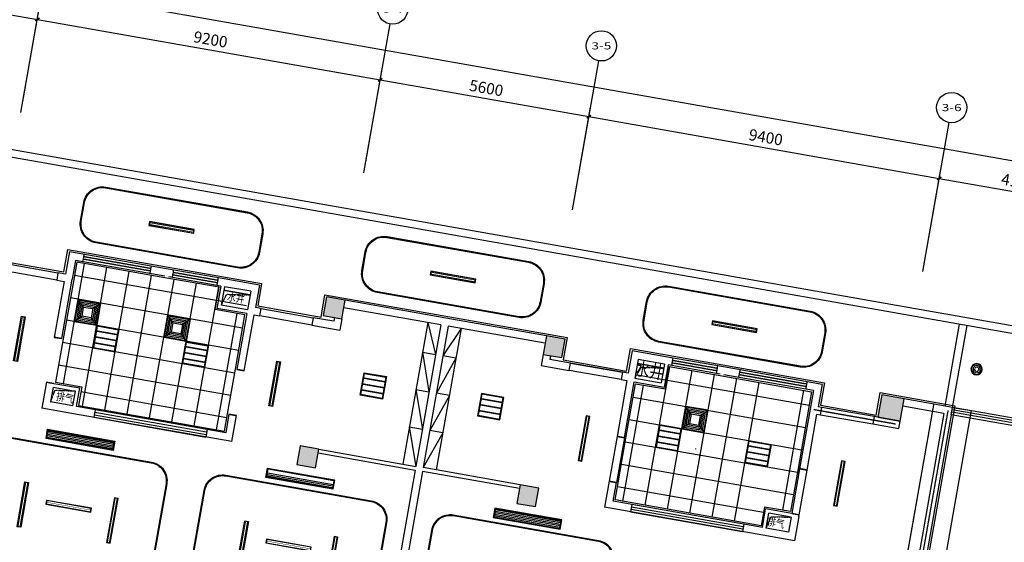
# Model space of a CAD drawing. Units: millimetres. Extents: x -342620 to 563983, y -16869 to 253091.
# Drawn here: x -17429 to 8590, y 23809 to 37627 of the extents above; entities that cross this region are included whole.
import ezdxf
from ezdxf.enums import TextEntityAlignment as Align

# ---------------------------------------------------------------- set-up
doc = ezdxf.new("R2010")
doc.units = ezdxf.units.MM
for name, pattern in [('__DASH', [0.35, 0.25, -0.1]), ('ACAD_ISO03W100', [30, 12, -18]), ('DASH', [0.35, 0.25, -0.1]), ('DOTE', [2.42, 2, -0.2, 0.02, -0.2])]:
    doc.linetypes.add(name, pattern=pattern)
for name, color, linetype in [('A_PLAN_KITCHEN_BATH', 163, 'Continuous'), ('AXIS', 3, 'Continuous'), ('AXIS_TEXT', 7, 'Continuous'), ('COLUMN', 1, 'Continuous'), ('DOTE', 152, 'DOTE'), ('PUB_HATCH', 8, 'Continuous'), ('PUB_TEXT', 7, 'Continuous'), ('WALL', 2, 'Continuous'), ('WINDOW', 4, 'Continuous'), ('保温层', 251, 'Continuous'), ('建筑看线', 124, 'Continuous'), ('投影线', 161, 'DASH'), ('栏杆', 6, 'Continuous')]:
    doc.layers.add(name, color=color, linetype=linetype)
doc.styles.add('_TCH_AXIS', font='COMPLEX', dxfattribs={"bigfont": 'GBCBIG'})
doc.styles.add('_TCH_DIM_T3', font='SIMPLEX', dxfattribs={"width": 0.705882, "bigfont": 'GBCBIG'})
doc.styles.add('COMPLEX', font='COMPLEX')
doc.styles.add('HT', font='txt', dxfattribs={"width": 0.8})
doc.dimstyles.new('_TCH_ARCH&&100', dxfattribs={"dimtxt": 297.5, "dimasz": 100, "dimexe": 250, "dimexo": 300, "dimgap": 126.25, "dimtad": 1, "dimdec": 0, "dimzin": 0, "dimdsep": 46, "dimtxsty": '_TCH_DIM_T3', "dimblk": 'ARCHTICK', "dimcen": 0.09, "dimclrt": 7, "dimadec": 3, "dimazin": 3, "dimtfac": 1, "dimtdec": 0, "dimtix": 1, "dimtmove": 2, "dimatfit": 3, "dimfxl": 100, "dimtolj": 1, "dimtzin": 0, "dimarcsym": 0})

# ---------------------------------------------------------------- blocks, each defined once
blk = doc.blocks.new('紫外线灯')
at = {"color": 4}
blk.add_lwpolyline([(1687253, 2563168), (1687253, 2563268), (1688453, 2563268), (1688453, 2563168)], close=True, dxfattribs=at)
at = {"color": 6, "const_width": 10}
blk.add_lwpolyline([(1687258, 2563218), (1688448, 2563218)], dxfattribs=at)
at = {"color": 251}
blk.add_lwpolyline([(1687258, 2563173), (1687258, 2563263), (1688448, 2563263), (1688448, 2563173)], close=True, dxfattribs=at)
blk = doc.blocks.new('线条灯')
at = {"color": 2, "linetype": '__DASH', "ltscale": 0.2, "const_width": 20}
for points in [[(1687258, 2564089), (1688448, 2564089)], [(1687258, 2564043), (1688448, 2564043)]]:
    blk.add_lwpolyline(points, dxfattribs=at)
at = {"color": 4}
blk.add_lwpolyline([(1687253, 2564016), (1687253, 2564116), (1688453, 2564116), (1688453, 2564016)], close=True, dxfattribs=at)
at = {"color": 251}
blk.add_lwpolyline([(1687258, 2564021), (1687258, 2564111), (1688448, 2564111), (1688448, 2564021)], close=True, dxfattribs=at)
blk = doc.blocks.new('吊扇灯')
for p, q in [((1688033, 2565203), (1687979, 2565279)), ((1687693, 2565171), (1687598, 2565140)), ((1688186, 2564919), (1688229, 2565014)), ((1687622, 2564800), (1687642, 2564692)), ((1687956, 2564650), (1688101, 2564665))]:
    blk.add_line(p, q)
at = {"color": 251}
for radius in [350, 120, 100]:
    blk.add_circle((1687887, 2564942), radius, dxfattribs=at)
at = {"color": 4}
blk.add_circle((1687887, 2564942), 300, dxfattribs=at)
at = {"color": 2, "linetype": '__DASH', "ltscale": 0.2}
for radius in [250, 200]:
    blk.add_circle((1687887, 2564942), radius, dxfattribs=at)
blk = doc.blocks.new('平板灯')
at = {"color": 4}
blk.add_lwpolyline([(1687554, 2571513), (1688154, 2571513), (1688154, 2570913), (1687554, 2570913)], close=True, dxfattribs=at)
at = {"color": 251}
blk.add_lwpolyline([(1687569, 2571498), (1688139, 2571498), (1688139, 2570928), (1687569, 2570928)], close=True, dxfattribs=at)
at = {"color": 2, "linetype": 'ACAD_ISO03W100', "ltscale": 1000, "const_width": 40}
for points in [[(1687569, 2571372), (1688139, 2571372)], [(1687569, 2571213), (1688139, 2571213)], [(1687569, 2571054), (1688139, 2571054)]]:
    blk.add_lwpolyline(points, dxfattribs=at)
blk = doc.blocks.new('排风扇1')
at = {"color": 251}
for p, q in [((1687729, 2569900), (1687569, 2570060)), ((1687979, 2569900), (1688139, 2570060)), ((1687729, 2569650), (1687569, 2569490)), ((1687979, 2569650), (1688139, 2569490))]:
    blk.add_line(p, q, dxfattribs=at)
at = {"color": 4}
blk.add_lwpolyline([(1687554, 2570075), (1688154, 2570075), (1688154, 2569475), (1687554, 2569475)], close=True, dxfattribs=at)
at = {"color": 251}
for points in [[(1687569, 2570060), (1688139, 2570060), (1688139, 2569490), (1687569, 2569490)], [(1687609, 2570020), (1688099, 2570020), (1688099, 2569530), (1687609, 2569530)], [(1687649, 2569980), (1688059, 2569980), (1688059, 2569570), (1687649, 2569570)], [(1687689, 2569940), (1688019, 2569940), (1688019, 2569610), (1687689, 2569610)], [(1687729, 2569900), (1687979, 2569900), (1687979, 2569650), (1687729, 2569650)]]:
    blk.add_lwpolyline(points, close=True, dxfattribs=at)
blk = doc.blocks.new('0.0')
at = {"color": 251}
for p, q in [((1764937, 2632902), (1765287, 2632102)), ((1755737, 2629642), (1755737, 2632862)), ((1756337, 2629142), (1756337, 2632862)), ((1756937, 2629142), (1756937, 2632862)), ((1757537, 2629142), (1757537, 2632862)), ((1758137, 2629142), (1758137, 2632862)), ((1758737, 2629142), (1758737, 2632862)), ((1759337, 2629142), (1759337, 2632862)), ((1753687, 2632502), (1755087, 2632502)), ((1760147, 2632502), (1755527, 2632502)), ((1755087, 2632302), (1753687, 2632302)), ((1759937, 2629142), (1759937, 2632262)), ((1760147, 2631902), (1755527, 2631902)), ((1764937, 2632102), (1765287, 2631102)), ((1760147, 2631302), (1755527, 2631302)), ((1764937, 2631102), (1765287, 2630102)), ((1760147, 2630702), (1755527, 2630702)), ((1760147, 2630102), (1755527, 2630102)), ((1764937, 2630102), (1765287, 2629102)), ((1760147, 2629502), (1756227, 2629502)), ((1755557, 2628332), (1757317, 2628332)), ((1755557, 2628292), (1757317, 2628292)), ((1755557, 2628252), (1757317, 2628252)), ((1755557, 2628212), (1757317, 2628212)), ((1761457, 2628252), (1763217, 2628252)), ((1761457, 2628212), (1763217, 2628212)), ((1755557, 2628172), (1757317, 2628172)), ((1761457, 2628172), (1763217, 2628172))]:
    blk.add_line(p, q, dxfattribs=at)
blk.add_lwpolyline([(1760147, 2632262), (1759347, 2632262), (1759347, 2632862), (1757887, 2632862), (1755527, 2632862), (1755527, 2632402), (1755527, 2630802), (1755527, 2629642), (1756227, 2629642), (1756227, 2629142), (1760147, 2629142), (1760147, 2629602), (1760147, 2630802)], close=True)
at = {"color": 4}
for points in [[(1755537, 2628377), (1757337, 2628377), (1757337, 2628127), (1755537, 2628127)], [(1761437, 2628377), (1763237, 2628377), (1763237, 2628127), (1761437, 2628127)]]:
    blk.add_lwpolyline(points, close=True, dxfattribs=at)
at = {"color": 251}
for points in [[(1755557, 2628357), (1757317, 2628357), (1757317, 2628147), (1755557, 2628147)], [(1761457, 2628357), (1763217, 2628357), (1763217, 2628147), (1761457, 2628147)]]:
    blk.add_lwpolyline(points, close=True, dxfattribs=at)
for points in [[(1754487, 2628002), (1758387, 2628002, -0.414214), (1758887, 2627502), (1758887, 2621902, -0.414214), (1758387, 2621402), (1754487, 2621402, -0.414214), (1753987, 2621902), (1753987, 2627502, -0.414214)], [(1760387, 2628002), (1764287, 2628002, -0.414214), (1764787, 2627502), (1764787, 2621902, -0.414214), (1764287, 2621402), (1760387, 2621402, -0.414214), (1759887, 2621902), (1759887, 2627502, -0.414214)]]:
    blk.add_lwpolyline(points, format="xyb", close=True, dxfattribs=at)
at = {"color": 30}
for points in [[(1754487, 2627982), (1758387, 2627982, -0.414214), (1758867, 2627502), (1758867, 2621902, -0.414214), (1758387, 2621422), (1754487, 2621422, -0.414214), (1754007, 2621902), (1754007, 2627502, -0.414214)], [(1760387, 2627982), (1764287, 2627982, -0.414214), (1764767, 2627502), (1764767, 2621902, -0.414214), (1764287, 2621422), (1760387, 2621422, -0.414214), (1759907, 2621902), (1759907, 2627502, -0.414214)]]:
    blk.add_lwpolyline(points, format="xyb", close=True, dxfattribs=at)
at = {"layer": 'A_PLAN_KITCHEN_BATH', "color": 137}
for p, q in [((1764937, 2632902), (1764937, 2629102)), ((1764937, 2632102), (1765287, 2632102)), ((1764937, 2631102), (1765287, 2631102)), ((1764937, 2630102), (1765287, 2630102))]:
    blk.add_line(p, q, dxfattribs=at)
at = {"color": 251}
for name, p in [('排风扇1', (68183, 61827)), ('排风扇1', (70583, 61827)), ('平板灯', (71183, 59790)), ('平板灯', (75958, 59790)), ('吊扇灯', (68550, 59761)), ('吊扇灯', (74450, 59761)), ('紫外线灯', (68584, 59714)), ('紫外线灯', (74484, 59714))]:
    blk.add_blockref(name, p, dxfattribs=at)
for p, rotation in [((4318453, 942749), 90), ((4325303, 942749), 90), ((4319303, 938449), 90), ((4325203, 938449), 90), ((-806429, 4310955), 270), ((-800529, 4310955), 270)]:
    blk.add_blockref('线条灯', p, dxfattribs=dict(at, rotation=rotation))
at = {"color": 251, "xscale": -1}
blk.add_blockref('平板灯', (3444491, 59790), dxfattribs=at)
for name, p, rotation in [('线条灯', (-806429, 938449), 270), ('线条灯', (-800529, 938449), 270), ('紫外线灯', (68584, 5189690), 180), ('紫外线灯', (74484, 5189690), 180), ('线条灯', (4319303, 4310955), 90), ('线条灯', (4325203, 4310955), 90)]:
    blk.add_blockref(name, p, dxfattribs=dict(at, rotation=rotation))
blk = doc.blocks.new('吸顶灯')
at = {"color": 4}
blk.add_circle((1687887, 2574756), 150, dxfattribs=at)
at = {"color": 251}
blk.add_circle((1687887, 2574756), 135, dxfattribs=at)
at = {"color": 2, "linetype": '__DASH', "ltscale": 0.1}
for radius in [95, 55]:
    blk.add_circle((1687887, 2574756), radius, dxfattribs=at)
blk = doc.blocks.new('_ArchTick')
at = {"color": 0, "linetype": 'ByBlock', "const_width": 0.4}
blk.add_lwpolyline([(-0.5, -0.5), (0.5, 0.5)], dxfattribs=at)
blk = doc.blocks.new('*D3327')
at = {"layer": 'AXIS', "color": 0, "lineweight": -2, "transparency": 16777216}
for p, q in [((-20693, 36057), (-20267, 38470)), ((-20311, 38224), (-16962, 37633)), ((-17344, 35467), (-16919, 37880))]:
    blk.add_line(p, q, dxfattribs=at)
at = {"layer": 'Defpoints', "color": 0, "transparency": 16777216}
for p in [(-16962, 37633), (-20745, 35762), (-17396, 35171)]:
    blk.add_point(p, dxfattribs=at)
at = {"layer": 'AXIS', "color": 0, "lineweight": -2, "transparency": 16777216, "xscale": 100, "yscale": 100, "zscale": 100}
for p, rotation in [((-20311, 38224), 170.0000000000021), ((-16962, 37633), 350.000000000002)]:
    blk.add_blockref('_ArchTick', p, dxfattribs=dict(at, rotation=rotation))
at = {"layer": 'AXIS', "color": 7, "transparency": 16777216, "insert": (-18589, 38199), "char_height": 297.5, "attachment_point": 5, "rotation": 350, "style": '_TCH_DIM_T3'}
blk.add_mtext('\\A1;3400', dxfattribs=at)
blk = doc.blocks.new('*D3328')
at = {"layer": 'AXIS', "color": 0, "lineweight": -2, "transparency": 16777216}
for p, q in [((-17344, 35467), (-16919, 37880)), ((-16962, 37633), (-7902, 36036)), ((-8284, 33869), (-7859, 36282))]:
    blk.add_line(p, q, dxfattribs=at)
at = {"layer": 'Defpoints', "color": 0, "transparency": 16777216}
for p in [(-7902, 36036), (-17396, 35171), (-8336, 33574)]:
    blk.add_point(p, dxfattribs=at)
at = {"layer": 'AXIS', "color": 0, "lineweight": -2, "transparency": 16777216, "xscale": 100, "yscale": 100, "zscale": 100}
for p, rotation in [((-16962, 37633), 169.9999999999979), ((-7902, 36036), 349.9999999999979)]:
    blk.add_blockref('_ArchTick', p, dxfattribs=dict(at, rotation=rotation))
at = {"layer": 'AXIS', "color": 7, "transparency": 16777216, "insert": (-12384, 37105), "char_height": 297.5, "attachment_point": 5, "rotation": 350, "style": '_TCH_DIM_T3'}
blk.add_mtext('\\A1;9200', dxfattribs=at)
blk = doc.blocks.new('*D3329')
at = {"layer": 'AXIS', "color": 0, "lineweight": -2, "transparency": 16777216}
for p, q in [((-8284, 33869), (-7859, 36282)), ((-7902, 36036), (-2387, 35063)), ((-2769, 32897), (-2344, 35310))]:
    blk.add_line(p, q, dxfattribs=at)
at = {"layer": 'Defpoints', "color": 0, "transparency": 16777216}
for p in [(-2387, 35063), (-8336, 33574), (-2821, 32601)]:
    blk.add_point(p, dxfattribs=at)
at = {"layer": 'AXIS', "color": 0, "lineweight": -2, "transparency": 16777216, "xscale": 100, "yscale": 100, "zscale": 100}
for p, rotation in [((-7902, 36036), 170.0000000000031), ((-2387, 35063), 350.0000000000031)]:
    blk.add_blockref('_ArchTick', p, dxfattribs=dict(at, rotation=rotation))
at = {"layer": 'AXIS', "color": 7, "transparency": 16777216, "insert": (-5097, 35820), "char_height": 297.5, "attachment_point": 5, "rotation": 350, "style": '_TCH_DIM_T3'}
blk.add_mtext('\\A1;5600', dxfattribs=at)
blk = doc.blocks.new('*D3330')
at = {"layer": 'AXIS', "color": 0, "lineweight": -2, "transparency": 16777216}
for p, q in [((-2769, 32897), (-2344, 35310)), ((-2387, 35063), (6870, 33431)), ((6488, 31265), (6914, 33677))]:
    blk.add_line(p, q, dxfattribs=at)
at = {"layer": 'Defpoints', "color": 0, "transparency": 16777216}
for p in [(6870, 33431), (-2821, 32601), (6436, 30969)]:
    blk.add_point(p, dxfattribs=at)
at = {"layer": 'AXIS', "color": 0, "lineweight": -2, "transparency": 16777216, "xscale": 100, "yscale": 100, "zscale": 100}
for p, rotation in [((-2387, 35063), 170.0000000000008), ((6870, 33431), 350.0000000000009)]:
    blk.add_blockref('_ArchTick', p, dxfattribs=dict(at, rotation=rotation))
at = {"layer": 'AXIS', "color": 7, "transparency": 16777216, "insert": (2289, 34518), "char_height": 297.5, "attachment_point": 5, "rotation": 350, "style": '_TCH_DIM_T3'}
blk.add_mtext('\\A1;9400', dxfattribs=at)
blk = doc.blocks.new('*D3331')
at = {"layer": 'AXIS', "color": 0, "lineweight": -2, "transparency": 16777216}
for p, q in [((6488, 31265), (6914, 33677)), ((6870, 33431), (10957, 32710)), ((10575, 30544), (11001, 32957))]:
    blk.add_line(p, q, dxfattribs=at)
at = {"layer": 'Defpoints', "color": 0, "transparency": 16777216}
for p in [(10957, 32710), (6436, 30969), (10523, 30248)]:
    blk.add_point(p, dxfattribs=at)
at = {"layer": 'AXIS', "color": 0, "lineweight": -2, "transparency": 16777216, "xscale": 100, "yscale": 100, "zscale": 100}
for p, rotation in [((6870, 33431), 169.9999999999988), ((10957, 32710), 349.9999999999988)]:
    blk.add_blockref('_ArchTick', p, dxfattribs=dict(at, rotation=rotation))
at = {"layer": 'AXIS', "color": 7, "transparency": 16777216, "insert": (8961, 33342), "char_height": 297.5, "attachment_point": 5, "rotation": 350, "style": '_TCH_DIM_T3'}
blk.add_mtext('\\A1;4150', dxfattribs=at)
blk = doc.blocks.new('*D3339')
at = {"layer": 'AXIS', "color": 0, "lineweight": -2, "transparency": 16777216}
for p, q in [((-20693, 36057), (-20128, 39258)), ((-20172, 39012), (42659, 27933)), ((42138, 24978), (42703, 28179))]:
    blk.add_line(p, q, dxfattribs=at)
at = {"layer": 'Defpoints', "color": 0, "transparency": 16777216}
for p in [(-20745, 35762), (42659, 27933), (42086, 24683)]:
    blk.add_point(p, dxfattribs=at)
at = {"layer": 'AXIS', "color": 0, "lineweight": -2, "transparency": 16777216, "xscale": 100, "yscale": 100, "zscale": 100}
for p, rotation in [((-20172, 39012), 170), ((42659, 27933), 349.9999999999999)]:
    blk.add_blockref('_ArchTick', p, dxfattribs=dict(at, rotation=rotation))
at = {"layer": 'AXIS', "color": 7, "transparency": 16777216, "insert": (11291, 33743), "char_height": 297.5, "attachment_point": 5, "rotation": 350, "style": '_TCH_DIM_T3'}
blk.add_mtext('\\A1;63800', dxfattribs=at)
blk = doc.blocks.new('_FZH')
blk.add_lwpolyline([(-0.5, -0.5), (0.5, -0.5), (0.5, 0.5), (-0.5, 0.5)], close=True)
at = {"layer": 'PUB_HATCH'}
blk.add_solid([(-0.5, -0.5), (0.5, -0.5), (-0.5, 0.5), (0.5, 0.5)], dxfattribs=at)
blk = doc.blocks.new('_AXISO')
blk.add_circle((0, 0), 0.5)
at = {"layer": 'AXIS_TEXT', "style": 'COMPLEX', "width": 1.041667}
blk.add_attdef('A', text='', height=0.56, dxfattribs=at).set_placement((-0.25, -0.28), (0.25, -0.28), align=Align.FIT)

msp = doc.modelspace()

# ---------------------------------------------------------------- linework, layer by layer
at = {"color": 251}
for p, q in [((-11049.5, 29990.5), (-9670.8, 29747.4)), ((-9705.5, 29550.5), (-11084.3, 29793.6)), ((-5760.6, 29464.1), (-6244.2, 28737)), ((7027.4, 27412.3), (7409.4, 29578.9)), ((7224.3, 27377.6), (7606.4, 29544.2)), ((-5899.5, 28676.3), (-6417.9, 27752.2)), ((-2875.6, 28549.2), (-1496.9, 28306.1)), ((-898.6, 24788.8), (-252.6, 28452.3)), ((-1531.6, 28109.2), (-2910.4, 28352.3)), ((-1112.8, 28238.4), (3437, 27436.2)), ((-307.7, 24684.6), (338.3, 28348.1)), ((283.2, 24580.4), (929.1, 28243.9)), ((874.1, 24476.2), (1520, 28139.7)), ((-1489.5, 24893), (-947.7, 27965.6)), ((1464.9, 24372.1), (2110.9, 28035.5)), ((-6073.2, 27691.5), (-6591.5, 26767.4)), ((-1217, 27647.5), (3332.8, 26845.3)), ((2733.5, 24656.1), (3292.7, 27827.2)), ((5150.5, 27134), (3771.8, 27377.1)), ((3737.1, 27180.2), (5115.8, 26937.1)), ((-1321.2, 27056.6), (3228.6, 26254.4)), ((-6246.8, 26706.7), (-6765.1, 25782.6)), ((-1644.4, 26605.9), (-1852.8, 25424.2)), ((-1447.4, 26571.2), (-1655.8, 25389.4)), ((-1425.4, 26465.8), (3124.4, 25663.5)), ((-1529.6, 25874.9), (3020.2, 25072.6)), ((3181.2, 25755), (2972.8, 24573.3)), ((3169.8, 24538.5), (3378.1, 25720.3)), ((-1633.8, 25284), (2226.7, 24603.3)), ((-3154.8, 24201.7), (-4888.1, 24507.3)), ((-3147.9, 24241.1), (-4881.1, 24546.7)), ((-3140.9, 24280.5), (-4874.2, 24586.1)), ((-3134, 24319.9), (-4867.3, 24625.5)), ((-3127, 24359.2), (-4860.3, 24664.9))]:
    msp.add_line(p, q, dxfattribs=at)
for points in [[(-15154.2, 33202.1), (-11412, 32542.2, -0.4142136), (-11006.4, 31963), (-11093.2, 31470.6, -0.4142136), (-11672.4, 31065), (-15414.7, 31724.9, -0.4142136), (-15820.3, 32304.1), (-15733.4, 32796.5, -0.4142136)], [(-7718.9, 31891), (-3976.7, 31231.2, -0.4142136), (-3571.1, 30652), (-3657.9, 30159.6, -0.4142136), (-4237.1, 29754), (-7979.4, 30413.8, -0.4142136), (-8385, 30993.1), (-8298.1, 31485.5, -0.4142136)], [(-283.6, 30580), (3458.6, 29920.1, -0.4142136), (3864.2, 29340.9), (3777.4, 28848.5, -0.4142136), (3198.2, 28442.9), (-544.1, 29102.8, -0.4142136), (-949.7, 29682), (-862.9, 30174.4, -0.4142136)], [(-2130.6, 23848.5), (-5971.4, 24525.7, 0.4142136), (-6550.6, 24120.1), (-7523, 18605.2, 0.4142136), (-7117.4, 18026), (-3276.7, 17348.7, 0.4142136), (-2697.5, 17754.3), (-1725, 23269.2, 0.4142136)]]:
    msp.add_lwpolyline(points, format="xyb", close=True, dxfattribs=at)
at = {"color": 30}
for points in [[(-15157.7, 33182.4), (-11415.4, 32522.5, -0.4142136), (-11026.1, 31966.5), (-11112.9, 31474.1, -0.4142136), (-11668.9, 31084.7), (-15411.2, 31744.6, -0.4142136), (-15800.6, 32300.6), (-15713.8, 32793, -0.4142136)], [(-7722.4, 31871.3), (-3980.1, 31211.5, -0.4142136), (-3590.8, 30655.4), (-3677.6, 30163, -0.4142136), (-4233.7, 29773.7), (-7975.9, 30433.5, -0.4142136), (-8365.3, 30989.6), (-8278.5, 31482, -0.4142136)], [(-287.1, 30560.3), (3455.2, 29900.4, -0.4142136), (3844.5, 29344.4), (3757.7, 28852, -0.4142136), (3201.6, 28462.6), (-540.6, 29122.5, -0.4142136), (-930, 29678.5), (-843.2, 30170.9, -0.4142136)], [(-2134.1, 23828.8), (-5974.8, 24506, 0.4142136), (-6530.9, 24116.6), (-7503.3, 18601.7, 0.4142136), (-7114, 18045.7), (-3273.2, 17368.4, 0.4142136), (-2717.1, 17757.8), (-1744.7, 23272.7, 0.4142136)]]:
    msp.add_lwpolyline(points, format="xyb", close=True, dxfattribs=at)
at = {"color": 251, "linetype": 'DASH'}
for points in [[(-12101, 30074.4), (-11956.4, 30367.1), (-11342.1, 30346.7)], [(-1169.6, 28146.9), (-1003.1, 28437.2), (-410.8, 28419.3)], [(-16613.2, 27519.1), (-16492.8, 27833.3), (-15952.9, 27808.8)], [(2295.1, 24185.1), (2428.6, 24484.3), (2955.4, 24474.8)]]:
    msp.add_lwpolyline(points, dxfattribs=at)
msp.add_lwpolyline([(-1154.5, 28002.1), (-366.7, 27863.1), (-262.5, 28454), (1175.3, 28200.5), (3499.5, 27790.7), (3419.6, 27337.7), (3141.8, 25762), (2940.3, 24619.6), (2251, 24741.2), (2164.2, 24248.8), (-1696.3, 24929.5), (-1616.4, 25382.5), (-1408, 26564.2)], close=True)
at = {"color": 4}
msp.add_lwpolyline([(-3099.5, 24400.1), (-4872.2, 24712.7), (-4915.6, 24466.5), (-3142.9, 24153.9)], close=True, dxfattribs=at)
at = {"color": 251}
msp.add_lwpolyline([(-3122.7, 24383.9), (-4856, 24689.5), (-4892.4, 24482.7), (-3159.2, 24177.1)], close=True, dxfattribs=at)
at = {"layer": 'A_PLAN_KITCHEN_BATH', "color": 137}
for p, q in [((-5760.6, 29464.1), (-6420.5, 25721.8)), ((-5899.5, 28676.3), (-6244.2, 28737)), ((-6073.2, 27691.5), (-6417.9, 27752.2)), ((-6246.8, 26706.7), (-6591.5, 26767.4)), ((521.6, 26796.7), (518.5, 26779)), ((431.7, 26286.6), (428.6, 26268.8))]:
    msp.add_line(p, q, dxfattribs=at)
at = {"layer": 'AXIS'}
for p, q in [((-17396.3, 35171.3), (-16701.7, 39110.6)), ((-8336.1, 33573.8), (-7641.5, 37513)), ((-2821.2, 32601.4), (-2126.6, 36540.6)), ((6436, 30969.1), (7130.6, 34908.3))]:
    msp.add_line(p, q, dxfattribs=at)
at = {"layer": 'DOTE'}
for p, q in [((5724.1, 26931.3), (3557.5, 27313.4)), ((4816.3, 14297), (7108.5, 27296.5))]:
    msp.add_line(p, q, dxfattribs=at)
at = {"layer": 'WALL'}
for p, q in [((-16115.6, 31493.1), (-16219.8, 30902.2)), ((-13505.9, 31032.9), (-16115.6, 31493.1)), ((-15953.4, 31261.4), (-16040.2, 30769)), ((-13589.8, 30844.6), (-15953.4, 31261.4)), ((-12028.6, 30772.4), (-13505.9, 31032.9)), ((-16254.5, 30705.2), (-16515, 29228)), ((-16416.7, 30936.9), (-16451.5, 30739.9)), ((-16451.5, 30739.9), (-16254.5, 30705.2)), ((-16219.8, 30902.2), (-16416.7, 30936.9)), ((-16318, 29193.3), (-16040.2, 30769)), ((-12112.6, 30584.1), (-13491.3, 30827.3)), ((-11093.1, 30607.5), (-12028.6, 30772.4)), ((-12112.6, 30584.1), (-12216.8, 29993.3)), ((-12014.1, 30566.8), (-12101, 30074.4)), ((-11324.8, 30445.2), (-12014.1, 30566.8)), ((-11324.8, 30445.2), (-11411.6, 29952.8)), ((-11093.1, 30607.5), (-11197.3, 30016.6)), ((-6169, 29739.2), (-8828, 30208.1)), ((-11429, 29854.3), (-12216.8, 29993.3)), ((-11411.6, 29952.8), (-12101, 30074.4)), ((-11049.5, 29990.5), (-11197.3, 30016.6)), ((-11084.3, 29793.6), (-11049.5, 29990.5)), ((-6302.2, 29559.6), (-8862.7, 30011.1)), ((-11429, 29854.3), (-11689.4, 28377.1)), ((-11492.5, 28342.4), (-11232, 29819.6)), ((-11232, 29819.6), (-11084.3, 29793.6)), ((-9670.8, 29747.4), (-9705.5, 29550.5)), ((-9129.2, 29651.9), (-9670.8, 29747.4)), ((-9111.8, 29750.4), (-9129.2, 29651.9)), ((-8914.8, 29715.7), (-8966.9, 29420.2)), ((-3510.1, 29270.4), (-6169, 29739.2)), ((-9705.5, 29550.5), (-8966.9, 29420.2)), ((-6302.2, 29559.6), (-6962.1, 25817.4)), ((-6105.3, 29524.9), (-6765.1, 25782.6)), ((-3544.8, 29073.4), (-6105.3, 29524.9)), ((-16515, 29228), (-16318, 29193.3)), ((-3596.9, 28778), (-3649, 28482.5)), ((-3399.9, 28743.2), (-3417.3, 28644.8)), ((-2875.6, 28549.2), (-3417.3, 28644.8)), ((-1245, 28871), (-1349.2, 28280.1)), ((-309.4, 28706), (-1245, 28871)), ((-1082.8, 28639.3), (-1169.6, 28146.9)), ((-393.4, 28517.7), (-1082.8, 28639.3)), ((1167.8, 28445.5), (-309.4, 28706)), ((-11689.4, 28377.1), (-11492.5, 28342.4)), ((-3649, 28482.5), (-2910.4, 28352.3)), ((-2910.4, 28352.3), (-2875.6, 28549.2)), ((-393.4, 28517.7), (-480.2, 28025.3)), ((-294.9, 28500.4), (-399.1, 27909.5)), ((1083.8, 28257.3), (-294.9, 28500.4)), ((3777.5, 27985.4), (1167.8, 28445.5)), ((-1496.9, 28306.1), (-1531.6, 28109.2)), ((-1531.6, 28109.2), (-1383.9, 28083.1)), ((-1349.2, 28280.1), (-1496.9, 28306.1)), ((-1169.6, 28146.9), (-480.2, 28025.3)), ((3545.8, 27823.1), (1182.3, 28239.9)), ((-16732, 27997), (-16844.9, 27356.9)), ((-16723.4, 28046.2), (-16732, 27997)), ((-16526.4, 28011.5), (-16723.4, 28046.2)), ((-16543.8, 27913), (-16613.2, 27519.1)), ((-16543.8, 27913), (-15952.9, 27808.8)), ((-16526.4, 28011.5), (-15837, 27890)), ((-15923.9, 27397.6), (-15837, 27890)), ((-1383.9, 28083.1), (-1644.4, 26605.9)), ((-1447.4, 26571.2), (-1187, 28048.4)), ((-1187, 28048.4), (-399.1, 27909.5)), ((3777.5, 27985.4), (3673.3, 27394.5)), ((-16022.3, 27414.9), (-15952.9, 27808.8)), ((3545.8, 27823.1), (3459, 27330.7)), ((7125.9, 27395), (5944.1, 27603.3)), ((-16007.8, 27209.3), (-16844.9, 27356.9)), ((-16022.3, 27414.9), (-16613.2, 27519.1)), ((-11984.6, 26703), (-15923.9, 27397.6)), ((3459, 27330.7), (3181.2, 25755)), ((3771.8, 27377.1), (3673.3, 27394.5)), ((3737.1, 27180.2), (3771.8, 27377.1)), ((6992.7, 27215.4), (5909.4, 27406.4)), ((7224.3, 27377.6), (7125.9, 27395)), ((7189.6, 27180.6), (7224.3, 27377.6)), ((-11822.4, 26471.3), (-16007.8, 27209.3)), ((-15431.5, 27310.7), (-15466.2, 27113.8)), ((-11897.8, 27195.4), (-11984.6, 26703)), ((-11700.8, 27160.6), (-11897.8, 27195.4)), ((-11822.4, 26471.3), (-11700.8, 27160.6)), ((3378.1, 25720.3), (3638.6, 27197.5)), ((3638.6, 27197.5), (3737.1, 27180.2)), ((6992.7, 27215.4), (4767, 14592.9)), ((7189.6, 27180.6), (4922, 14320.5)), ((5150.5, 27134), (5115.8, 26937.1)), ((5839.9, 27012.5), (5150.5, 27134)), ((7189.6, 27180.6), (7189.6, 27180.6)), ((5115.8, 26937.1), (5805.2, 26815.5)), ((5805.2, 26815.5), (5839.9, 27012.5)), ((-12477, 26789.8), (-12511.8, 26592.8)), ((-1644.4, 26605.9), (-1447.4, 26571.2)), ((-9540, 26170.4), (-6979.5, 25718.9)), ((-9522.6, 26268.8), (-6962.1, 25817.4)), ((-4204.6, 25331.1), (-6765.1, 25782.6)), ((-6979.5, 25718.9), (-8420.8, 17545)), ((-6782.5, 25684.1), (-8223.8, 17510.2)), ((-4222, 25232.7), (-6782.5, 25684.1)), ((3181.2, 25755), (3378.1, 25720.3)), ((-1852.8, 25424.2), (-1974.3, 24734.8)), ((-1655.8, 25389.4), (-1852.8, 25424.2)), ((-1742.6, 24897), (-1655.8, 25389.4)), ((2211.1, 23996.8), (-1974.3, 24734.8)), ((2196.6, 24202.4), (-1742.6, 24897)), ((-1250.2, 24810.2), (-1285, 24613.2)), ((2196.6, 24202.4), (2283.4, 24694.8)), ((2972.8, 24573.3), (2283.4, 24694.8)), ((2295.1, 24185.1), (2364.5, 24579)), ((2955.4, 24474.8), (2364.5, 24579)), ((2955.4, 24474.8), (2886, 24080.9)), ((3169.8, 24538.5), (2972.8, 24573.3)), ((3161.1, 24489.3), (3048.2, 23849.2)), ((3161.1, 24489.3), (3169.8, 24538.5)), ((1704.2, 24289.2), (1669.5, 24092.3)), ((3048.2, 23849.2), (2211.1, 23996.8)), ((2886, 24080.9), (2295.1, 24185.1))]:
    msp.add_line(p, q, dxfattribs=at)
at = {"layer": 'WINDOW', "linetype": 'DASH'}
for p, q in [((-15756.4, 31226.6), (-15721.7, 31423.6)), ((-13972.2, 30979.7), (-15744.8, 31292.3)), ((-13960.6, 31045.4), (-15733.2, 31358)), ((-13983.7, 30914.1), (-13949, 31111)), ((-13392.9, 30809.9), (-13358.1, 31006.9)), ((-12199.5, 30667.2), (-13381.3, 30875.5)), ((-12187.9, 30732.8), (-13369.7, 30941.2)), ((-12211.1, 30601.5), (-12176.4, 30798.5)), ((-16318, 29193.3), (-16515, 29228)), ((-196.4, 28483), (-161.7, 28680)), ((-11492.5, 28342.4), (-11689.4, 28377.1)), ((996.9, 28340.3), (-184.9, 28548.7)), ((1008.5, 28405.9), (-173.3, 28614.3)), ((985.3, 28274.6), (1020.1, 28471.6)), ((1576.2, 28170.4), (1610.9, 28367.4)), ((3360.4, 27923.5), (1587.8, 28236.1)), ((3372, 27989.2), (1599.4, 28301.7)), ((-16723.4, 28046.2), (-16526.4, 28011.5)), ((3348.9, 27857.9), (3383.6, 28054.8)), ((-11897.8, 27195.4), (-11700.8, 27160.6)), ((-1447.4, 26571.2), (-1644.4, 26605.9)), ((3378.1, 25720.3), (3181.2, 25755)), ((-1852.8, 25424.2), (-1655.8, 25389.4)), ((2972.8, 24573.3), (3169.8, 24538.5))]:
    msp.add_line(p, q, dxfattribs=at)
at = {"layer": 'WINDOW'}
for p, q in [((-17795.5, 31180), (-16416.7, 30936.9)), ((-11049.5, 29990.5), (-9670.8, 29747.4)), ((-1496.9, 28306.1), (-2875.6, 28549.2)), ((5150.5, 27134), (3771.8, 27377.1)), ((-15466.2, 27113.8), (-12511.8, 26592.8)), ((-15454, 27182.7), (-12499.6, 26661.8)), ((-12489.2, 26720.8), (-15443.6, 27241.8)), ((-12477, 26789.8), (-15431.5, 27310.7)), ((1692, 24220.3), (-1262.4, 24741.3)), ((1704.2, 24289.2), (-1250.2, 24810.2)), ((-1285, 24613.2), (1669.5, 24092.3)), ((-1272.8, 24682.2), (1681.6, 24161.2))]:
    msp.add_line(p, q, dxfattribs=at)
at = {"layer": '保温层'}
msp.add_lwpolyline([(-17934.5, 31255.3), (-16260.3, 30960.1), (-16156.2, 31551), (-11035.2, 30648), (-11139.3, 30057.1), (-9465.2, 29761.9), (-9361, 30352.8), (-2959.7, 29224.1), (-3063.9, 28633.2), (-1389.7, 28338), (-1285.6, 28928.9), (3835.4, 28025.9), (3731.3, 27435), (5208.5, 27174.6), (5312.7, 27765.5), (7282.3, 27418.2), (4955.4, 14221.7), (4688.8, 14268.7), (4121, 15079.7), (-22471.6, 19768.7)], dxfattribs=at)
at = {"layer": '建筑看线'}
msp.add_lwpolyline([(7224.3, 27377.6), (7716.8, 27290.8), (5407.2, 14192.8), (4914.8, 14279.7)], dxfattribs=at)
at = {"layer": '投影线', "color": 251}
for points in [[(-11342.1, 30346.7), (-12031.5, 30468.3)], [(-1100.1, 28540.8), (-410.8, 28419.3)]]:
    msp.add_lwpolyline(points, dxfattribs=at)
at = {"layer": '投影线'}
msp.add_lwpolyline([(4422.4, 14366.5), (6731.9, 27464.4)], dxfattribs=at)
at = {"layer": '栏杆'}
msp.add_line((-25918.6, 35455.5), (10413.1, 29049.3), dxfattribs=at)
for points in [[(-25883.8, 35652.5), (10447.8, 29246.2)], [(10031.1, 26882.7), (7224.3, 27377.6)], [(9996.3, 26685.7), (7189.6, 27180.6)]]:
    msp.add_lwpolyline(points, dxfattribs=at)
at = {"layer": '栏杆', "color": 4}
for points in [[(10008.5, 26754.7), (7201.8, 27249.6)], [(10018.9, 26813.8), (7212.2, 27308.7)]]:
    msp.add_lwpolyline(points, dxfattribs=at)

# ---------------------------------------------------------------- block references
at = {"color": 251, "xscale": -1}
for name, p, rotation in [('线条灯', (1203552, -2786071.2), 349.9999999999985), ('线条灯', (1210987.3, -2787382.2), 349.9999999999985), ('线条灯', (1218422.6, -2788693.3), 349.9999999999985), ('吸顶灯', (-1680028.1, 2603138.7), 180)]:
    msp.add_blockref(name, p, dxfattribs=dict(at, rotation=rotation))
at = {"color": 251}
for name, p, rotation in [('0.0', (-2201969.1, -2256804.3), 349.999999999982), ('平板灯', (-2106614.6, -2212905.9), 350.0000000002457)]:
    msp.add_blockref(name, p, dxfattribs=dict(at, rotation=rotation))
at = {"color": 251, "extrusion": (0, 0, -1), "zscale": -1}
for name, p, rotation in [('平板灯', (-1210742.5, -2797845.4), 9.999999999754197), ('排风扇1', (-1216389.6, -2796772), 9.999999999754197), ('线条灯', (2820720.9, -1190408.7), 99.99999999975415), ('平板灯', (-1215444.9, -2798674.6), 9.999999999754197), ('线条灯', (2813975, -1191598.2), 99.99999999975415)]:
    msp.add_blockref(name, p, dxfattribs=dict(at, rotation=rotation))
at = {"layer": 'AXIS'}
ref = msp.add_blockref('_AXISO', (-7572, 37906.9), dxfattribs=dict(at, xscale=800, yscale=800, zscale=800))
ref.add_attrib('A', '3-4', dxfattribs={"layer": 'AXIS_TEXT', "height": 182.29, "style": '_TCH_AXIS'}).set_placement((-7836.8, 37815.8), (-7307.3, 37815.8), align=Align.FIT)
ref = msp.add_blockref('_AXISO', (-2057.1, 36934.5), dxfattribs=dict(at, xscale=800, yscale=800, zscale=800))
ref.add_attrib('A', '3-5', dxfattribs={"layer": 'AXIS_TEXT', "height": 187.78, "style": '_TCH_AXIS'}).set_placement((-2320.9, 36840.6), (-1793.3, 36840.6), align=Align.FIT)
ref = msp.add_blockref('_AXISO', (7200.1, 35302.2), dxfattribs=dict(at, xscale=800, yscale=800, zscale=800))
ref.add_attrib('A', '3-6', dxfattribs={"layer": 'AXIS_TEXT', "height": 187.78, "style": '_TCH_AXIS'}).set_placement((6936.3, 35208.3), (7463.9, 35208.3), align=Align.FIT)
at = {"layer": 'COLUMN'}
for p, xscale, yscale, zscale, rotation in [((-9117.6, 30005.3), 500.0000000009281, 500.0000000009281, 500.0000000009281, 350.000000000036), ((-3307.3, 28980.8), 500.0000000005053, 500.0000000005053, 500.0000000005053, 349.9999999999458), ((5596.6, 27360), 600.0000000000161, 600.0000000000161, 600.0000000000161, 350.0000000000001), ((-9812.2, 26066), 500.0000000005961, 500.0000000005961, 500.0000000005961, 350.0000000000597), ((-4001.9, 25041.5), 500.0000000001282, 500.0000000001282, 500.0000000001282, 350.0000000000757)]:
    msp.add_blockref('_FZH', p, dxfattribs=dict(at, xscale=xscale, yscale=yscale, zscale=zscale, rotation=rotation))

# ---------------------------------------------------------------- texts
at = {"layer": 'PUB_TEXT', "style": 'HT', "width": 0.8}
for s, height, p in [('水井', 210, (-11955, 30212.5)), ('水井', 350, (-1190.6, 28249.3)), ('排气', 210, (-16477.1, 27574.2)), ('排气', 210, (2309.6, 24262))]:
    msp.add_text(s, height=height, rotation=350, dxfattribs=at).set_placement(p)

# ---------------------------------------------------------------- dimensions: what is measured, and where the dimension line sits
at = {"layer": 'AXIS'}
for p1, p2, distance, picture, middle in [((-20744.7, 35761.7), (42086.1, 24683), 3300, '*D3339', (11291.5, 33743.1)), ((-20744.7, 35761.7), (-17396.3, 35171.3), 2500, '*D3327', (-18588.6, 38199.4)), ((-17396.3, 35171.3), (-8336.1, 33573.8), 2500, '*D3328', (-12384.3, 37105.4)), ((-8336.1, 33573.8), (-2821.2, 32601.4), 2500, '*D3329', (-5096.8, 35820.4)), ((-2821.2, 32601.4), (6436, 30969.1), 2500, '*D3330', (2289.3, 34518)), ((6436, 30969.1), (10523, 30248.4), 2500, '*D3331', (8961.4, 33341.6))]:
    dim = msp.add_aligned_dim(p1=p1, p2=p2, distance=distance, dimstyle='_TCH_ARCH&&100', dxfattribs=at)
    dim.commit()
    dim.dimension.update_dxf_attribs({"geometry": picture, "text_midpoint": middle})

doc.saveas('drawing.dxf')
